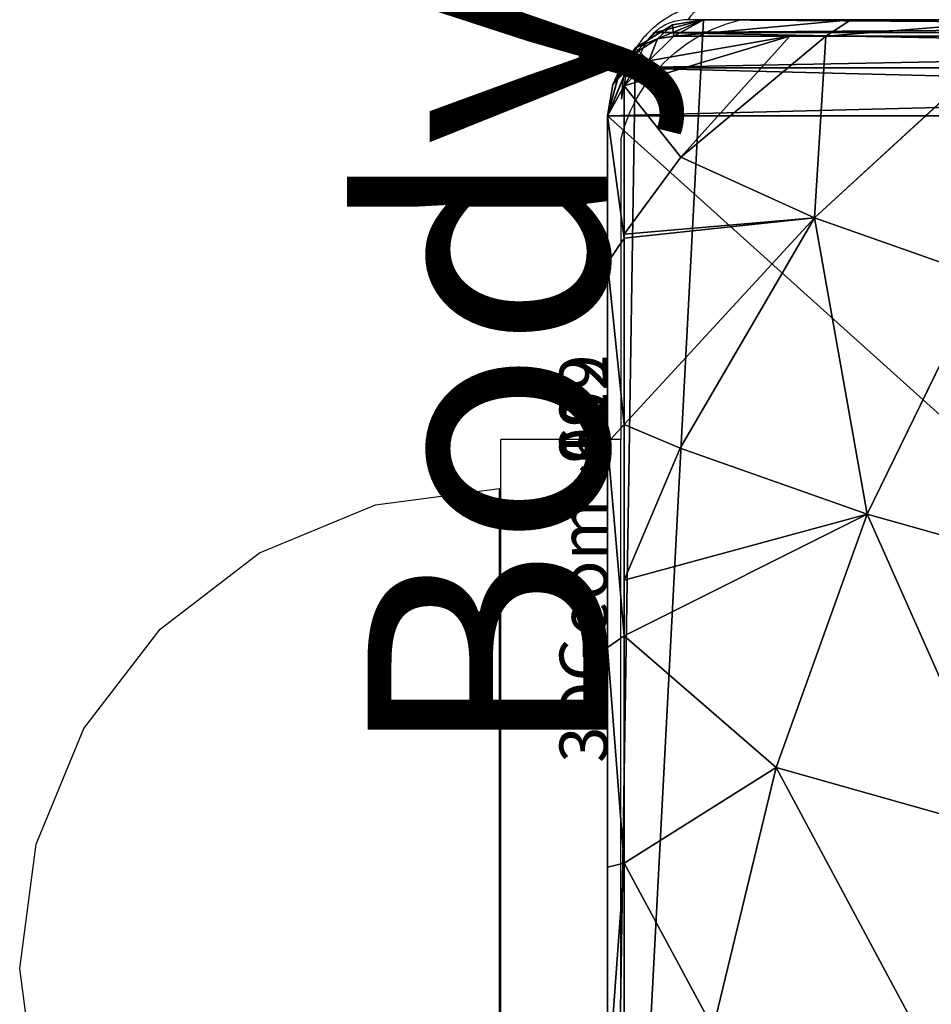
# Model space of a CAD drawing. Units: centimetres. Extents: x -335 to 335, y -159 to 313.
# Drawn here: x -6 to -3, y 0 to 4 of the extents above; entities that cross this region are included whole.
import ezdxf

# ---------------------------------------------------------------- set-up
doc = ezdxf.new("R2010")
doc.units = ezdxf.units.CM
doc.header["$LTSCALE"] = 2.54

# ---------------------------------------------------------------- blocks, each defined once
blk = doc.blocks.new('3DGeom~90_Defintion#1')
at = {"color": 0}
for p, q in [((53.788, 59.765, 3361.765), (-53.788, 59.765, 3361.765)), ((-53.788, 59.765, 3361.765), (53.788, 59.765, 3361.765)), ((53.788, 59.765, 821.765), (-53.788, 59.765, 821.765)), ((-53.788, 59.765, 821.765), (53.788, 59.765, 821.765)), ((56.776, 58.964, 3361.765), (53.788, 59.765, 3361.765)), ((53.788, 59.765, 3361.765), (53.788, 59.765, 821.765)), ((53.788, 59.765, 3361.765), (56.776, 58.964, 3361.765)), ((56.776, 58.964, 821.765), (53.788, 59.765, 821.765)), ((53.788, 59.765, 821.765), (53.788, 59.765, 3361.765)), ((53.788, 59.765, 821.765), (56.776, 58.964, 821.765)), ((58.964, 56.776, 3361.765), (56.776, 58.964, 3361.765)), ((56.776, 58.964, 3361.765), (56.776, 58.964, 821.765)), ((56.776, 58.964, 3361.765), (58.964, 56.776, 3361.765)), ((58.964, 56.776, 821.765), (56.776, 58.964, 821.765)), ((56.776, 58.964, 3361.765), (56.776, 58.964, 821.765)), ((56.776, 58.964, 821.765), (58.964, 56.776, 821.765)), ((59.765, 53.788, 3361.765), (58.964, 56.776, 3361.765)), ((58.964, 56.776, 3361.765), (58.964, 56.776, 821.765)), ((58.964, 56.776, 3361.765), (59.765, 53.788, 3361.765)), ((59.765, 53.788, 821.765), (58.964, 56.776, 821.765)), ((58.964, 56.776, 3361.765), (58.964, 56.776, 821.765)), ((58.964, 56.776, 821.765), (59.765, 53.788, 821.765)), ((59.765, -53.788, 3361.765), (59.765, 53.788, 3361.765)), ((59.765, 53.788, 821.765), (59.765, 53.788, 3361.765)), ((59.765, 53.788, 3361.765), (59.765, -53.788, 3361.765)), ((59.765, -53.788, 821.765), (59.765, 53.788, 821.765)), ((59.765, 53.788, 821.765), (59.765, 53.788, 3361.765)), ((59.765, 53.788, 821.765), (59.765, -53.788, 821.765))]:
    blk.add_line(p, q, dxfattribs=at)
at = {"color": 116, "true_color": 0x006f3d}
mesh = blk.add_polyface(dxfattribs=at)
corners = [(-58.964, -56.776, 3361.765), (-59.765, 53.788, 3361.765), (-59.765, -53.788, 3361.765), (-58.964, 56.776, 3361.765), (-56.776, -58.964, 3361.765), (-56.776, 58.964, 3361.765), (-53.788, -59.765, 3361.765), (-53.788, 59.765, 3361.765), (53.788, -59.765, 3361.765), (53.788, 59.765, 3361.765), (56.776, -58.964, 3361.765), (56.776, 58.964, 3361.765), (58.964, -56.776, 3361.765), (58.964, 56.776, 3361.765), (59.765, -53.788, 3361.765), (59.765, 53.788, 3361.765)]
mesh.append_faces([[corners[k] for k in face] for face in [(0, 1, 2), (13, 14, 15)]], dxfattribs={"vtx0": -1, "color": 116})
mesh.append_faces([[corners[k] for k in face] for face in [(1, 0, 3), (3, 4, 5), (5, 6, 7), (7, 8, 9), (9, 10, 11), (11, 12, 13)]], dxfattribs={"vtx0": -1, "vtx1": -1, "color": 116})
mesh.append_faces([[corners[k] for k in face] for face in [(3, 0, 4), (5, 4, 6), (7, 6, 8), (9, 8, 10), (11, 10, 12), (13, 12, 14)]], dxfattribs={"vtx0": -1, "vtx2": -1, "color": 116})
mesh = blk.add_polyface(dxfattribs=at)
corners = [(-58.964, 56.776, 821.765), (-59.765, -53.788, 821.765), (-59.765, 53.788, 821.765), (-58.964, -56.776, 821.765), (-56.776, 58.964, 821.765), (-56.776, -58.964, 821.765), (-53.788, 59.765, 821.765), (-53.788, -59.765, 821.765), (53.788, 59.765, 821.765), (53.788, -59.765, 821.765), (56.776, 58.964, 821.765), (56.776, -58.964, 821.765), (58.964, 56.776, 821.765), (58.964, -56.776, 821.765), (59.765, 53.788, 821.765), (59.765, -53.788, 821.765)]
mesh.append_faces([[corners[k] for k in face] for face in [(0, 1, 2), (13, 14, 15)]], dxfattribs={"vtx0": -1, "color": 116})
mesh.append_faces([[corners[k] for k in face] for face in [(1, 0, 3), (3, 4, 5), (5, 6, 7), (7, 8, 9), (9, 10, 11), (11, 12, 13)]], dxfattribs={"vtx0": -1, "vtx1": -1, "color": 116})
mesh.append_faces([[corners[k] for k in face] for face in [(3, 0, 4), (5, 4, 6), (7, 6, 8), (9, 8, 10), (11, 10, 12), (13, 12, 14)]], dxfattribs={"vtx0": -1, "vtx2": -1, "color": 116})
mesh = blk.add_polyface(dxfattribs=at)
corners = [(-53.788, 59.765, 3361.765), (53.788, 59.765, 821.765), (-53.788, 59.765, 821.765), (53.788, 59.765, 3361.765)]
mesh.append_faces([[corners[k] for k in face] for face in [(0, 1, 2), (1, 0, 3)]], dxfattribs={"vtx0": -1, "color": 116})
mesh = blk.add_polyface(dxfattribs=at)
corners = [(53.788, 59.765, 3361.765), (56.776, 58.964, 821.765), (53.788, 59.765, 821.765), (56.776, 58.964, 3361.765)]
mesh.append_faces([[corners[k] for k in face] for face in [(0, 1, 2), (1, 0, 3)]], dxfattribs={"vtx0": -1, "color": 116})
mesh = blk.add_polyface(dxfattribs=at)
corners = [(56.776, 58.964, 821.765), (58.964, 56.776, 3361.765), (58.964, 56.776, 821.765), (56.776, 58.964, 3361.765)]
mesh.append_faces([[corners[k] for k in face] for face in [(0, 1, 2), (1, 0, 3)]], dxfattribs={"vtx0": -1, "color": 116})
mesh = blk.add_polyface(dxfattribs=at)
corners = [(58.964, 56.776, 821.765), (59.765, 53.788, 3361.765), (59.765, 53.788, 821.765), (58.964, 56.776, 3361.765)]
mesh.append_faces([[corners[k] for k in face] for face in [(0, 1, 2), (1, 0, 3)]], dxfattribs={"vtx0": -1, "color": 116})
mesh = blk.add_polyface(dxfattribs=at)
corners = [(59.765, 53.788, 821.765), (59.765, -53.788, 3361.765), (59.765, -53.788, 821.765), (59.765, 53.788, 3361.765)]
mesh.append_faces([[corners[k] for k in face] for face in [(0, 1, 2), (1, 0, 3)]], dxfattribs={"vtx0": -1, "color": 116})
blk = doc.blocks.new('Group61')
at = {"color": 116, "true_color": 0x006f3d}
ref = blk.add_blockref('3DGeom~90_Defintion#1', (-142.9028, -4), dxfattribs=dict(at, xscale=0.06692913338893981, yscale=0.06692913338893981, zscale=0.06692913338893981))
ref.add_attrib('Skp_ComponentInstanceName', '3DGeom~90', (0, 0), dxfattribs={"height": 0.2})
blk = doc.blocks.new('Group60')
at = {"color": 0}
ref = blk.add_blockref('Group61', (0, 0), dxfattribs=at)
ref.add_attrib('Skp_GroupInstanceName', 'Body_1', (0, 0), dxfattribs={"height": 1})
blk = doc.blocks.new('3DGeom~612_Defintion')
at = {"color": 0}
for p, q in [((104.1, 1391.5, -956.8), (69.5, 1549.9, -674.9)), ((104.1, 1391.5, -956.8), (69.5, 1549.9, -674.9)), ((414.7, 1373.5, -896.8), (382.3, 1522, -632.6)), ((414.7, 1373.5, -896.8), (382.3, 1522, -632.6)), ((-210.1, 1360.8, -983.3), (104.1, 1391.5, -956.8)), ((-210.1, 1360.8, -983.3), (104.1, 1391.5, -956.8)), ((104.1, 1391.5, -956.8), (-34.5, 1270.9, -1116.4)), ((104.1, 1391.5, -956.8), (-34.5, 1270.9, -1116.4)), ((104.1, 1391.5, -956.8), (229.4, 1212.8, -1157.2)), ((104.1, 1391.5, -956.8), (414.7, 1373.5, -896.8)), ((104.1, 1391.5, -956.8), (229.4, 1212.8, -1157.2)), ((104.1, 1391.5, -956.8), (414.7, 1373.5, -896.8)), ((414.7, 1373.5, -896.8), (229.4, 1212.8, -1157.2)), ((414.7, 1373.5, -896.8), (229.4, 1212.8, -1157.2)), ((414.7, 1373.5, -896.8), (294.2, 1182.8, -1167.3)), ((414.7, 1373.5, -896.8), (294.2, 1182.8, -1167.3)), ((457.6, 1177.1, -1125.9), (414.7, 1373.5, -896.8)), ((414.7, 1373.5, -896.8), (710.7, 1307.3, -805.3)), ((457.6, 1177.1, -1125.9), (414.7, 1373.5, -896.8)), ((414.7, 1373.5, -896.8), (710.7, 1307.3, -805.3)), ((-210.1, 1360.8, -983.3), (-34.5, 1270.9, -1116.4)), ((-210.1, 1360.8, -983.3), (-34.5, 1270.9, -1116.4)), ((749.2, 1130.9, -1011.1), (710.7, 1307.3, -805.3)), ((749.2, 1130.9, -1011.1), (710.7, 1307.3, -805.3)), ((-34.5, 1270.9, -1116.4), (-304.7, 1270.9, -1074.5)), ((-34.5, 1270.9, -1116.4), (-304.7, 1270.9, -1074.5)), ((-34.5, 1270.9, -1116.4), (-42, 1228.5, -1134.9)), ((-34.5, 1270.9, -1116.4), (-42, 1228.5, -1134.9)), ((229.4, 1212.8, -1157.2), (-34.5, 1270.9, -1116.4)), ((229.4, 1212.8, -1157.2), (-34.5, 1270.9, -1116.4)), ((229.4, 1212.8, -1157.2), (213.1, 1172.3, -1174.4)), ((229.4, 1212.8, -1157.2), (213.1, 1172.3, -1174.4)), ((457.6, 1177.1, -1125.9), (294.2, 1182.8, -1167.3)), ((457.6, 1177.1, -1125.9), (294.2, 1182.8, -1167.3)), ((457.6, 1177.1, -1125.9), (475.1, 1099.2, -1195.3)), ((457.6, 1177.1, -1125.9), (749.2, 1130.9, -1011.1)), ((457.6, 1177.1, -1125.9), (475.1, 1099.2, -1195.3)), ((457.6, 1177.1, -1125.9), (749.2, 1130.9, -1011.1)), ((749.2, 1130.9, -1011.1), (475.1, 1099.2, -1195.3)), ((749.2, 1130.9, -1011.1), (475.1, 1099.2, -1195.3)), ((749.2, 1130.9, -1011.1), (691.4, 935.3, -1228.8)), ((749.2, 1130.9, -1011.1), (691.4, 935.3, -1228.8)), ((695.9, 930, -1229.5), (749.2, 1130.9, -1011.1)), ((695.9, 930, -1229.5), (749.2, 1130.9, -1011.1)), ((749.2, 1130.9, -1011.1), (962.2, 935.3, -1030.6)), ((749.2, 1130.9, -1011.1), (995.6, 1099.2, -814.3)), ((749.2, 1130.9, -1011.1), (795.6, 918.5, -1177.3)), ((749.2, 1130.9, -1011.1), (795.6, 918.5, -1177.3)), ((749.2, 1130.9, -1011.1), (962.2, 935.3, -1030.6)), ((749.2, 1130.9, -1011.1), (995.6, 1099.2, -814.3)), ((475.1, 1099.2, -1195.3), (450.7, 1062.5, -1211.2)), ((475.1, 1099.2, -1195.3), (450.7, 1062.5, -1211.2)), ((475.1, 1099.2, -1195.3), (691.4, 935.3, -1228.8)), ((475.1, 1099.2, -1195.3), (691.4, 935.3, -1228.8)), ((995.6, 1099.2, -814.3), (962.2, 935.3, -1030.6)), ((995.6, 1099.2, -814.3), (962.2, 935.3, -1030.6)), ((691.4, 935.3, -1228.8), (659.7, 904.2, -1243.5)), ((691.4, 935.3, -1228.8), (659.7, 904.2, -1243.5)), ((695.9, 930, -1229.5), (795.6, 918.5, -1177.3)), ((695.9, 930, -1229.5), (795.6, 918.5, -1177.3)), ((795.6, 918.5, -1177.3), (962.2, 935.3, -1030.6)), ((795.6, 918.5, -1177.3), (962.2, 935.3, -1030.6)), ((962.2, 935.3, -1030.6), (985.8, 904.2, -1004.8)), ((962.2, 935.3, -1030.6), (985.8, 904.2, -1004.8)), ((955.6, 886.1, -1072.7), (795.6, 918.5, -1177.3)), ((795.6, 918.5, -1177.3), (868.2, 728.7, -1256.1)), ((955.6, 886.1, -1072.7), (795.6, 918.5, -1177.3)), ((795.6, 918.5, -1177.3), (868.2, 728.7, -1256.1)), ((955.6, 886.1, -1072.7), (868.2, 728.7, -1256.1)), ((955.6, 886.1, -1072.7), (868.2, 728.7, -1256.1)), ((955.6, 886.1, -1072.7), (901.7, 729, -1232.1)), ((955.6, 886.1, -1072.7), (901.7, 729, -1232.1)), ((868.2, 728.7, -1256.1), (901.7, 729, -1232.1)), ((868.2, 728.7, -1256.1), (901.7, 729, -1232.1)), ((868.2, 728.7, -1256.1), (887.3, 705.7, -1255.9)), ((868.2, 728.7, -1256.1), (887.3, 705.7, -1255.9)), ((901.7, 729, -1232.1), (887.3, 705.7, -1255.9)), ((901.7, 729, -1232.1), (887.3, 705.7, -1255.9)), ((898.9, 696.8, -1252.6), (901.7, 729, -1232.1)), ((898.9, 696.8, -1252.6), (901.7, 729, -1232.1)), ((911.6, 693, -1245.6), (901.7, 729, -1232.1)), ((901.7, 729, -1232.1), (928.8, 705.7, -1225.6)), ((911.6, 693, -1245.6), (901.7, 729, -1232.1)), ((934.8, 728.7, -1207.4), (901.7, 729, -1232.1)), ((934.8, 728.7, -1207.4), (901.7, 729, -1232.1)), ((901.7, 729, -1232.1), (928.8, 705.7, -1225.6)), ((928.8, 705.7, -1225.6), (934.8, 728.7, -1207.4)), ((928.8, 705.7, -1225.6), (934.8, 728.7, -1207.4)), ((934.8, 728.7, -1207.4), (947.8, 682.2, -1210.9)), ((934.8, 728.7, -1207.4), (947.8, 682.2, -1210.9)), ((887.3, 705.7, -1255.9), (830.6, 704.4, -1270)), ((887.3, 705.7, -1255.9), (830.6, 704.4, -1270)), ((887.3, 705.7, -1255.9), (867.6, 682.2, -1269.6)), ((887.3, 705.7, -1255.9), (867.6, 682.2, -1269.6)), ((898.9, 696.8, -1252.6), (867.6, 682.2, -1269.6)), ((898.9, 696.8, -1252.6), (867.6, 682.2, -1269.6)), ((887.3, 705.7, -1255.9), (898.9, 696.8, -1252.6)), ((887.3, 705.7, -1255.9), (898.9, 696.8, -1252.6)), ((898.9, 696.8, -1252.6), (890.1, 673.6, -1263.1)), ((898.9, 696.8, -1252.6), (890.1, 673.6, -1263.1)), ((898.9, 696.8, -1252.6), (911.6, 693, -1245.6)), ((898.9, 696.8, -1252.6), (911.6, 693, -1245.6)), ((911.6, 693, -1245.6), (928.8, 705.7, -1225.6)), ((911.6, 693, -1245.6), (928.8, 705.7, -1225.6)), ((928.8, 705.7, -1225.6), (914.5, 669.9, -1249.6)), ((928.8, 705.7, -1225.6), (914.5, 669.9, -1249.6)), ((928.8, 705.7, -1225.6), (947.8, 682.2, -1210.9)), ((928.8, 705.7, -1225.6), (947.8, 682.2, -1210.9)), ((911.6, 693, -1245.6), (890.1, 673.6, -1263.1)), ((911.6, 693, -1245.6), (890.1, 673.6, -1263.1)), ((911.6, 693, -1245.6), (914.5, 669.9, -1249.6)), ((911.6, 693, -1245.6), (914.5, 669.9, -1249.6)), ((867.6, 682.2, -1269.6), (830.6, 0, -1270)), ((867.6, 682.2, -1269.6), (830.6, 0, -1270)), ((890.1, 673.6, -1263.1), (830.6, 0, -1270)), ((890.1, 673.6, -1263.1), (830.6, 0, -1270)), ((890.1, 673.6, -1263.1), (914.5, 0, -1249.6)), ((890.1, 673.6, -1263.1), (914.5, 0, -1249.6)), ((947.8, 682.2, -1210.9), (959.4, 0, -1175.8)), ((947.8, 682.2, -1210.9), (959.4, 0, -1175.8)), ((914.5, 669.9, -1249.6), (914.5, 0, -1249.6)), ((914.5, 669.9, -1249.6), (914.5, 0, -1249.6)), ((914.5, 669.9, -1249.6), (959.4, 0, -1175.8)), ((914.5, 669.9, -1249.6), (959.4, 0, -1175.8))]:
    blk.add_line(p, q, dxfattribs=at)
at = {"color": 18, "true_color": 0x000000}
for p, q in [((-42, 1228.5, -1134.9), (-303.1, 1228.5, -1094.5)), ((-303.1, 1228.5, -1094.5), (-42, 1228.5, -1134.9)), ((213.1, 1172.3, -1174.4), (-42, 1228.5, -1134.9)), ((-42, 1228.5, -1134.9), (213.1, 1172.3, -1174.4)), ((229.4, 1212.8, -1157.2), (475.1, 1099.2, -1195.3)), ((294.2, 1182.8, -1167.3), (229.4, 1212.8, -1157.2)), ((475.1, 1099.2, -1195.3), (294.2, 1182.8, -1167.3)), ((450.7, 1062.5, -1211.2), (213.1, 1172.3, -1174.4)), ((213.1, 1172.3, -1174.4), (450.7, 1062.5, -1211.2)), ((659.7, 904.2, -1243.5), (450.7, 1062.5, -1211.2)), ((450.7, 1062.5, -1211.2), (659.7, 904.2, -1243.5)), ((1018.2, 1062.5, -795.8), (985.8, 904.2, -1004.8)), ((985.8, 904.2, -1004.8), (1018.2, 1062.5, -795.8)), ((691.4, 935.3, -1228.8), (868.2, 728.7, -1256.1)), ((695.9, 930, -1229.5), (691.4, 935.3, -1228.8)), ((868.2, 728.7, -1256.1), (695.9, 930, -1229.5)), ((934.8, 728.7, -1207.4), (962.2, 935.3, -1030.6)), ((962.2, 935.3, -1030.6), (955.6, 886.1, -1072.7)), ((830.6, 704.4, -1270), (659.7, 904.2, -1243.5)), ((659.7, 904.2, -1243.5), (830.6, 704.4, -1270)), ((985.8, 904.2, -1004.8), (959.4, 704.4, -1175.8)), ((959.4, 704.4, -1175.8), (985.8, 904.2, -1004.8)), ((955.6, 886.1, -1072.7), (934.8, 728.7, -1207.4)), ((830.6, 704.4, -1270), (868.2, 728.7, -1256.1)), ((868.2, 728.7, -1256.1), (830.6, 704.4, -1270)), ((959.4, 704.4, -1175.8), (934.8, 728.7, -1207.4)), ((934.8, 728.7, -1207.4), (959.4, 704.4, -1175.8)), ((867.6, 682.2, -1269.6), (830.6, 704.4, -1270)), ((830.6, 704.4, -1270), (867.6, 682.2, -1269.6)), ((830.6, 0, -1270), (830.6, 704.4, -1270)), ((830.6, 704.4, -1270), (830.6, 0, -1270)), ((959.4, 704.4, -1175.8), (947.8, 682.2, -1210.9)), ((947.8, 682.2, -1210.9), (959.4, 704.4, -1175.8)), ((959.4, 704.4, -1175.8), (959.4, 0, -1175.8)), ((959.4, 0, -1175.8), (959.4, 704.4, -1175.8)), ((890.1, 673.6, -1263.1), (867.6, 682.2, -1269.6)), ((867.6, 682.2, -1269.6), (890.1, 673.6, -1263.1)), ((914.5, 669.9, -1249.6), (890.1, 673.6, -1263.1)), ((890.1, 673.6, -1263.1), (914.5, 669.9, -1249.6)), ((947.8, 682.2, -1210.9), (914.5, 669.9, -1249.6)), ((914.5, 669.9, -1249.6), (947.8, 682.2, -1210.9)), ((-1175.8, 0, -959.4), (830.6, 0, -1270)), ((830.6, 0, -1270), (-1175.8, 0, -959.4)), ((914.5, 0, -1249.6), (830.6, 0, -1270)), ((830.6, 0, -1270), (914.5, 0, -1249.6)), ((959.4, 0, -1175.8), (914.5, 0, -1249.6)), ((914.5, 0, -1249.6), (959.4, 0, -1175.8)), ((959.4, 0, -1175.8), (1270, 0, 830.6)), ((1270, 0, 830.6), (959.4, 0, -1175.8))]:
    blk.add_line(p, q, dxfattribs=at)
mesh = blk.add_polyface(dxfattribs=at)
corners = [(-245.7, 1523.6, -693.6), (104.1, 1391.5, -956.8), (-210.1, 1360.8, -983.3), (69.5, 1549.9, -674.9)]
mesh.append_faces([[corners[k] for k in face] for face in [(0, 1, 2), (1, 0, 3)]], dxfattribs={"vtx0": -1, "color": 18})
mesh = blk.add_polyface(dxfattribs=at)
corners = [(69.5, 1549.9, -674.9), (414.7, 1373.5, -896.8), (104.1, 1391.5, -956.8), (382.3, 1522, -632.6)]
mesh.append_faces([[corners[k] for k in face] for face in [(0, 1, 2), (1, 0, 3)]], dxfattribs={"vtx0": -1, "color": 18})
mesh = blk.add_polyface(dxfattribs=at)
corners = [(382.3, 1522, -632.6), (710.7, 1307.3, -805.3), (414.7, 1373.5, -896.8), (681.6, 1440.6, -568.1)]
mesh.append_faces([[corners[k] for k in face] for face in [(0, 1, 2), (1, 0, 3)]], dxfattribs={"vtx0": -1, "color": 18})
mesh = blk.add_polyface(dxfattribs=at)
corners = [(104.1, 1391.5, -956.8), (-34.5, 1270.9, -1116.4), (-210.1, 1360.8, -983.3)]
mesh.append_faces([[corners[k] for k in face] for face in [(0, 1, 2)]], dxfattribs={"color": 18})
mesh = blk.add_polyface(dxfattribs=at)
corners = [(104.1, 1391.5, -956.8), (229.4, 1212.8, -1157.2), (-34.5, 1270.9, -1116.4)]
mesh.append_faces([[corners[k] for k in face] for face in [(0, 1, 2)]], dxfattribs={"color": 18})
mesh = blk.add_polyface(dxfattribs=at)
corners = [(414.7, 1373.5, -896.8), (229.4, 1212.8, -1157.2), (104.1, 1391.5, -956.8)]
mesh.append_faces([[corners[k] for k in face] for face in [(0, 1, 2)]], dxfattribs={"color": 18})
mesh = blk.add_polyface(dxfattribs=at)
corners = [(414.7, 1373.5, -896.8), (294.2, 1182.8, -1167.3), (229.4, 1212.8, -1157.2)]
mesh.append_faces([[corners[k] for k in face] for face in [(0, 1, 2)]], dxfattribs={"color": 18})
mesh = blk.add_polyface(dxfattribs=at)
corners = [(414.7, 1373.5, -896.8), (457.6, 1177.1, -1125.9), (294.2, 1182.8, -1167.3)]
mesh.append_faces([[corners[k] for k in face] for face in [(0, 1, 2)]], dxfattribs={"color": 18})
mesh = blk.add_polyface(dxfattribs=at)
corners = [(414.7, 1373.5, -896.8), (749.2, 1130.9, -1011.1), (457.6, 1177.1, -1125.9), (710.7, 1307.3, -805.3)]
mesh.append_faces([[corners[k] for k in face] for face in [(0, 1, 2), (1, 0, 3)]], dxfattribs={"vtx0": -1, "color": 18})
mesh = blk.add_polyface(dxfattribs=at)
corners = [(-210.1, 1360.8, -983.3), (-34.5, 1270.9, -1116.4), (-304.7, 1270.9, -1074.5)]
mesh.append_faces([[corners[k] for k in face] for face in [(0, 1, 2)]], dxfattribs={"color": 18})
mesh = blk.add_polyface(dxfattribs=at)
corners = [(710.7, 1307.3, -805.3), (995.6, 1099.2, -814.3), (749.2, 1130.9, -1011.1)]
mesh.append_faces([[corners[k] for k in face] for face in [(0, 1, 2)]], dxfattribs={"color": 18})
mesh = blk.add_polyface(dxfattribs=at)
corners = [(-34.5, 1270.9, -1116.4), (-303.1, 1228.5, -1094.5), (-304.7, 1270.9, -1074.5), (-42, 1228.5, -1134.9)]
mesh.append_faces([[corners[k] for k in face] for face in [(0, 1, 2), (1, 0, 3)]], dxfattribs={"vtx0": -1, "color": 18})
mesh = blk.add_polyface(dxfattribs=at)
corners = [(-34.5, 1270.9, -1116.4), (213.1, 1172.3, -1174.4), (-42, 1228.5, -1134.9), (229.4, 1212.8, -1157.2)]
mesh.append_faces([[corners[k] for k in face] for face in [(0, 1, 2), (1, 0, 3)]], dxfattribs={"vtx0": -1, "color": 18})
mesh = blk.add_polyface(dxfattribs=at)
corners = [(-1004.8, 904.2, -985.8), (-1175.8, 0, -959.4), (-1175.8, 704.4, -959.4), (830.6, 0, -1270), (-795.8, 1062.5, -1018.2), (-558.3, 1172.3, -1055), (-303.1, 1228.5, -1094.5), (-42, 1228.5, -1134.9), (213.1, 1172.3, -1174.4), (450.7, 1062.5, -1211.2), (659.7, 904.2, -1243.5), (830.6, 704.4, -1270)]
mesh.append_faces([[corners[k] for k in face] for face in [(0, 1, 2), (3, 10, 11)]], dxfattribs={"vtx0": -1, "color": 18})
mesh.append_faces([[corners[k] for k in face] for face in [(1, 0, 3)]], dxfattribs={"vtx0": -1, "vtx1": -1, "color": 18})
mesh.append_faces([[corners[k] for k in face] for face in [(3, 0, 4), (3, 4, 5), (3, 5, 6), (3, 6, 7), (3, 7, 8), (3, 8, 9), (3, 9, 10)]], dxfattribs={"vtx0": -1, "vtx2": -1, "color": 18})
mesh = blk.add_polyface(dxfattribs=at)
corners = [(959.4, 0, -1175.8), (1270, 704.4, 830.6), (1270, 0, 830.6), (959.4, 704.4, -1175.8), (985.8, 904.2, -1004.8), (1243.5, 904.2, 659.7), (1018.2, 1062.5, -795.8), (1211.2, 1062.5, 450.7), (1055, 1172.3, -558.3), (1174.4, 1172.3, 213.1), (1094.5, 1228.5, -303.1), (1134.9, 1228.5, -42)]
mesh.append_faces([[corners[k] for k in face] for face in [(0, 1, 2), (9, 10, 11)]], dxfattribs={"vtx0": -1, "color": 18})
mesh.append_faces([[corners[k] for k in face] for face in [(1, 4, 5), (5, 6, 7), (7, 8, 9)]], dxfattribs={"vtx0": -1, "vtx1": -1, "color": 18})
mesh.append_faces([[corners[k] for k in face] for face in [(1, 0, 3), (1, 3, 4), (5, 4, 6), (7, 6, 8), (9, 8, 10)]], dxfattribs={"vtx0": -1, "vtx2": -1, "color": 18})
mesh = blk.add_polyface(dxfattribs=at)
corners = [(229.4, 1212.8, -1157.2), (450.7, 1062.5, -1211.2), (213.1, 1172.3, -1174.4), (475.1, 1099.2, -1195.3)]
mesh.append_faces([[corners[k] for k in face] for face in [(0, 1, 2), (1, 0, 3)]], dxfattribs={"vtx0": -1, "color": 18})
mesh = blk.add_polyface(dxfattribs=at)
corners = [(475.1, 1099.2, -1195.3), (294.2, 1182.8, -1167.3), (457.6, 1177.1, -1125.9)]
mesh.append_faces([[corners[k] for k in face] for face in [(0, 1, 2)]], dxfattribs={"color": 18})
mesh = blk.add_polyface(dxfattribs=at)
corners = [(749.2, 1130.9, -1011.1), (475.1, 1099.2, -1195.3), (457.6, 1177.1, -1125.9)]
mesh.append_faces([[corners[k] for k in face] for face in [(0, 1, 2)]], dxfattribs={"color": 18})
mesh = blk.add_polyface(dxfattribs=at)
corners = [(749.2, 1130.9, -1011.1), (691.4, 935.3, -1228.8), (475.1, 1099.2, -1195.3)]
mesh.append_faces([[corners[k] for k in face] for face in [(0, 1, 2)]], dxfattribs={"color": 18})
mesh = blk.add_polyface(dxfattribs=at)
corners = [(749.2, 1130.9, -1011.1), (695.9, 930, -1229.5), (691.4, 935.3, -1228.8)]
mesh.append_faces([[corners[k] for k in face] for face in [(0, 1, 2)]], dxfattribs={"color": 18})
mesh = blk.add_polyface(dxfattribs=at)
corners = [(795.6, 918.5, -1177.3), (695.9, 930, -1229.5), (749.2, 1130.9, -1011.1)]
mesh.append_faces([[corners[k] for k in face] for face in [(0, 1, 2)]], dxfattribs={"color": 18})
mesh = blk.add_polyface(dxfattribs=at)
corners = [(995.6, 1099.2, -814.3), (962.2, 935.3, -1030.6), (749.2, 1130.9, -1011.1)]
mesh.append_faces([[corners[k] for k in face] for face in [(0, 1, 2)]], dxfattribs={"color": 18})
mesh = blk.add_polyface(dxfattribs=at)
corners = [(962.2, 935.3, -1030.6), (795.6, 918.5, -1177.3), (749.2, 1130.9, -1011.1)]
mesh.append_faces([[corners[k] for k in face] for face in [(0, 1, 2)]], dxfattribs={"color": 18})
mesh = blk.add_polyface(dxfattribs=at)
corners = [(475.1, 1099.2, -1195.3), (659.7, 904.2, -1243.5), (450.7, 1062.5, -1211.2), (691.4, 935.3, -1228.8)]
mesh.append_faces([[corners[k] for k in face] for face in [(0, 1, 2), (1, 0, 3)]], dxfattribs={"vtx0": -1, "color": 18})
mesh = blk.add_polyface(dxfattribs=at)
corners = [(962.2, 935.3, -1030.6), (1018.2, 1062.5, -795.8), (985.8, 904.2, -1004.8), (995.6, 1099.2, -814.3)]
mesh.append_faces([[corners[k] for k in face] for face in [(0, 1, 2), (1, 0, 3)]], dxfattribs={"vtx0": -1, "color": 18})
mesh = blk.add_polyface(dxfattribs=at)
corners = [(691.4, 935.3, -1228.8), (830.6, 704.4, -1270), (659.7, 904.2, -1243.5), (868.2, 728.7, -1256.1)]
mesh.append_faces([[corners[k] for k in face] for face in [(0, 1, 2), (1, 0, 3)]], dxfattribs={"vtx0": -1, "color": 18})
mesh = blk.add_polyface(dxfattribs=at)
corners = [(868.2, 728.7, -1256.1), (695.9, 930, -1229.5), (795.6, 918.5, -1177.3)]
mesh.append_faces([[corners[k] for k in face] for face in [(0, 1, 2)]], dxfattribs={"color": 18})
mesh = blk.add_polyface(dxfattribs=at)
corners = [(962.2, 935.3, -1030.6), (955.6, 886.1, -1072.7), (795.6, 918.5, -1177.3)]
mesh.append_faces([[corners[k] for k in face] for face in [(0, 1, 2)]], dxfattribs={"color": 18})
mesh = blk.add_polyface(dxfattribs=at)
corners = [(934.8, 728.7, -1207.4), (985.8, 904.2, -1004.8), (959.4, 704.4, -1175.8), (962.2, 935.3, -1030.6)]
mesh.append_faces([[corners[k] for k in face] for face in [(0, 1, 2), (1, 0, 3)]], dxfattribs={"vtx0": -1, "color": 18})
mesh = blk.add_polyface(dxfattribs=at)
corners = [(955.6, 886.1, -1072.7), (868.2, 728.7, -1256.1), (795.6, 918.5, -1177.3)]
mesh.append_faces([[corners[k] for k in face] for face in [(0, 1, 2)]], dxfattribs={"color": 18})
mesh = blk.add_polyface(dxfattribs=at)
corners = [(955.6, 886.1, -1072.7), (901.7, 729, -1232.1), (868.2, 728.7, -1256.1)]
mesh.append_faces([[corners[k] for k in face] for face in [(0, 1, 2)]], dxfattribs={"color": 18})
mesh = blk.add_polyface(dxfattribs=at)
corners = [(955.6, 886.1, -1072.7), (934.8, 728.7, -1207.4), (901.7, 729, -1232.1)]
mesh.append_faces([[corners[k] for k in face] for face in [(0, 1, 2)]], dxfattribs={"color": 18})
mesh = blk.add_polyface(dxfattribs=at)
corners = [(887.3, 705.7, -1255.9), (830.6, 704.4, -1270), (868.2, 728.7, -1256.1)]
mesh.append_faces([[corners[k] for k in face] for face in [(0, 1, 2)]], dxfattribs={"color": 18})
mesh = blk.add_polyface(dxfattribs=at)
corners = [(901.7, 729, -1232.1), (887.3, 705.7, -1255.9), (868.2, 728.7, -1256.1)]
mesh.append_faces([[corners[k] for k in face] for face in [(0, 1, 2)]], dxfattribs={"color": 18})
mesh = blk.add_polyface(dxfattribs=at)
corners = [(901.7, 729, -1232.1), (898.9, 696.8, -1252.6), (887.3, 705.7, -1255.9)]
mesh.append_faces([[corners[k] for k in face] for face in [(0, 1, 2)]], dxfattribs={"color": 18})
mesh = blk.add_polyface(dxfattribs=at)
corners = [(911.6, 693, -1245.6), (898.9, 696.8, -1252.6), (901.7, 729, -1232.1)]
mesh.append_faces([[corners[k] for k in face] for face in [(0, 1, 2)]], dxfattribs={"color": 18})
mesh = blk.add_polyface(dxfattribs=at)
corners = [(928.8, 705.7, -1225.6), (911.6, 693, -1245.6), (901.7, 729, -1232.1)]
mesh.append_faces([[corners[k] for k in face] for face in [(0, 1, 2)]], dxfattribs={"color": 18})
mesh = blk.add_polyface(dxfattribs=at)
corners = [(934.8, 728.7, -1207.4), (928.8, 705.7, -1225.6), (901.7, 729, -1232.1)]
mesh.append_faces([[corners[k] for k in face] for face in [(0, 1, 2)]], dxfattribs={"color": 18})
mesh = blk.add_polyface(dxfattribs=at)
corners = [(934.8, 728.7, -1207.4), (947.8, 682.2, -1210.9), (928.8, 705.7, -1225.6)]
mesh.append_faces([[corners[k] for k in face] for face in [(0, 1, 2)]], dxfattribs={"color": 18})
mesh = blk.add_polyface(dxfattribs=at)
corners = [(934.8, 728.7, -1207.4), (959.4, 704.4, -1175.8), (947.8, 682.2, -1210.9)]
mesh.append_faces([[corners[k] for k in face] for face in [(0, 1, 2)]], dxfattribs={"color": 18})
mesh = blk.add_polyface(dxfattribs=at)
corners = [(887.3, 705.7, -1255.9), (867.6, 682.2, -1269.6), (830.6, 704.4, -1270)]
mesh.append_faces([[corners[k] for k in face] for face in [(0, 1, 2)]], dxfattribs={"color": 18})
mesh = blk.add_polyface(dxfattribs=at)
corners = [(867.6, 682.2, -1269.6), (830.6, 0, -1270), (830.6, 704.4, -1270)]
mesh.append_faces([[corners[k] for k in face] for face in [(0, 1, 2)]], dxfattribs={"color": 18})
mesh = blk.add_polyface(dxfattribs=at)
corners = [(898.9, 696.8, -1252.6), (867.6, 682.2, -1269.6), (887.3, 705.7, -1255.9)]
mesh.append_faces([[corners[k] for k in face] for face in [(0, 1, 2)]], dxfattribs={"color": 18})
mesh = blk.add_polyface(dxfattribs=at)
corners = [(898.9, 696.8, -1252.6), (890.1, 673.6, -1263.1), (867.6, 682.2, -1269.6)]
mesh.append_faces([[corners[k] for k in face] for face in [(0, 1, 2)]], dxfattribs={"color": 18})
mesh = blk.add_polyface(dxfattribs=at)
corners = [(911.6, 693, -1245.6), (890.1, 673.6, -1263.1), (898.9, 696.8, -1252.6)]
mesh.append_faces([[corners[k] for k in face] for face in [(0, 1, 2)]], dxfattribs={"color": 18})
mesh = blk.add_polyface(dxfattribs=at)
corners = [(928.8, 705.7, -1225.6), (914.5, 669.9, -1249.6), (911.6, 693, -1245.6)]
mesh.append_faces([[corners[k] for k in face] for face in [(0, 1, 2)]], dxfattribs={"color": 18})
mesh = blk.add_polyface(dxfattribs=at)
corners = [(928.8, 705.7, -1225.6), (947.8, 682.2, -1210.9), (914.5, 669.9, -1249.6)]
mesh.append_faces([[corners[k] for k in face] for face in [(0, 1, 2)]], dxfattribs={"color": 18})
mesh = blk.add_polyface(dxfattribs=at)
corners = [(959.4, 704.4, -1175.8), (959.4, 0, -1175.8), (947.8, 682.2, -1210.9)]
mesh.append_faces([[corners[k] for k in face] for face in [(0, 1, 2)]], dxfattribs={"color": 18})
mesh = blk.add_polyface(dxfattribs=at)
corners = [(914.5, 669.9, -1249.6), (890.1, 673.6, -1263.1), (911.6, 693, -1245.6)]
mesh.append_faces([[corners[k] for k in face] for face in [(0, 1, 2)]], dxfattribs={"color": 18})
mesh = blk.add_polyface(dxfattribs=at)
corners = [(890.1, 673.6, -1263.1), (830.6, 0, -1270), (867.6, 682.2, -1269.6)]
mesh.append_faces([[corners[k] for k in face] for face in [(0, 1, 2)]], dxfattribs={"color": 18})
mesh = blk.add_polyface(dxfattribs=at)
corners = [(914.5, 0, -1249.6), (830.6, 0, -1270), (890.1, 673.6, -1263.1)]
mesh.append_faces([[corners[k] for k in face] for face in [(0, 1, 2)]], dxfattribs={"color": 18})
mesh = blk.add_polyface(dxfattribs=at)
corners = [(914.5, 0, -1249.6), (890.1, 673.6, -1263.1), (914.5, 669.9, -1249.6)]
mesh.append_faces([[corners[k] for k in face] for face in [(0, 1, 2)]], dxfattribs={"color": 18})
mesh = blk.add_polyface(dxfattribs=at)
corners = [(947.8, 682.2, -1210.9), (959.4, 0, -1175.8), (914.5, 669.9, -1249.6)]
mesh.append_faces([[corners[k] for k in face] for face in [(0, 1, 2)]], dxfattribs={"color": 18})
mesh = blk.add_polyface(dxfattribs=at)
corners = [(914.5, 669.9, -1249.6), (959.4, 0, -1175.8), (914.5, 0, -1249.6)]
mesh.append_faces([[corners[k] for k in face] for face in [(0, 1, 2)]], dxfattribs={"color": 18})
mesh = blk.add_polyface(dxfattribs=at)
corners = [(914.5, 0, -1249.6), (-1175.8, 0, -959.4), (830.6, 0, -1270), (959.4, 0, -1175.8), (1270, 0, 830.6), (-1249.6, 0, -914.5), (-1270, 0, -830.6), (-959.4, 0, 1175.8), (1249.6, 0, 914.5), (1175.8, 0, 959.4), (-830.6, 0, 1270), (-914.5, 0, 1249.6)]
mesh.append_faces([[corners[k] for k in face] for face in [(0, 1, 2), (7, 10, 11)]], dxfattribs={"vtx0": -1, "color": 18})
mesh.append_faces([[corners[k] for k in face] for face in [(1, 4, 5), (5, 4, 6), (6, 4, 7)]], dxfattribs={"vtx0": -1, "vtx1": -1, "color": 18})
mesh.append_faces([[corners[k] for k in face] for face in [(1, 0, 3), (1, 3, 4), (7, 4, 8), (7, 8, 9), (7, 9, 10)]], dxfattribs={"vtx0": -1, "vtx2": -1, "color": 18})
blk = doc.blocks.new('Group81#1')
at = {"color": 18, "true_color": 0x000000, "extrusion": (-0.153002, -0.988226, 6.42161e-17)}
ref = blk.add_blockref('3DGeom~612_Defintion', (-140.6083, 225, 25.8173), dxfattribs=dict(at, xscale=0.003546229086992309, yscale=0.00354622908699231, zscale=0.003546229086992309))
ref.add_attrib('Skp_ComponentInstanceName', '3DGeom~612', (0, 0), dxfattribs={"height": 0.2})
blk = doc.blocks.new('Group80#1')
at = {"color": 0}
ref = blk.add_blockref('Group81#1', (0, 0), dxfattribs=at)
ref.add_attrib('Skp_GroupInstanceName', 'Body_1', (0, 0), dxfattribs={"height": 1})
blk = doc.blocks.new('3DGeom~199_Defintion')
blk = doc.blocks.new('Group63')
at = {"color": 18, "true_color": 0x000000, "extrusion": (-1, -5.70927e-17, -3.89467e-17)}
ref = blk.add_blockref('3DGeom~199_Defintion', (4, 219, 147.2028), dxfattribs=dict(at, xscale=0.01231520312038933, yscale=0.01231520312038933, zscale=0.01231520312038932, rotation=342.310948912141))
ref.add_attrib('Skp_ComponentInstanceName', '3DGeom~199', (0, 0), dxfattribs={"height": 0.2})
blk = doc.blocks.new('Group62')
at = {"color": 0}
ref = blk.add_blockref('Group63', (0, 0), dxfattribs=at)
ref.add_attrib('Skp_GroupInstanceName', 'Body_1', (0, 0), dxfattribs={"height": 1})
blk = doc.blocks.new('Grupuj#2')
at = {"color": 0}
for name, p in [('Group62', (148.5028, 23.3136, -55)), ('Group80#1', (290.5028, 23.3136, -55)), ('Group80#1', (148.5028, 23.3136, -55)), ('Group60', (290.5028, 23.3136, -55)), ('Group60', (148.5028, 23.3136, -55))]:
    blk.add_blockref(name, p, dxfattribs=at)
blk = doc.blocks.new('ST0511-3D')
at = {"color": 0, "rotation": 90.00000000000018}
blk.add_blockref('Grupuj#2', (19.4469, -147.7596), dxfattribs=at)
blk = doc.blocks.new('ST0511-2D')
at = {"color": 7, "linetype": 'Continuous', "lineweight": 25}
blk.add_line((378.2006, 180.3668), (370.7524, 180.3668), dxfattribs=at)
blk.add_line((378.2006, 180.3668), (370.7524, 180.3668), dxfattribs=at)
at = {"color": 0}
for p, q in [((370.9131, 180.3496), (370.9727, 180.3668)), ((370.7999, 180.2994), (370.8554, 180.3271)), ((370.8554, 180.3271), (370.9131, 180.3496)), ((370.7472, 180.2667), (370.7999, 180.2994)), ((370.652, 180.1875), (370.6978, 180.2293)), ((370.6978, 180.2293), (370.7472, 180.2667)), ((370.6102, 180.1417), (370.652, 180.1875)), ((370.5728, 180.0922), (370.6102, 180.1417)), ((370.5401, 180.0396), (370.5728, 180.0922)), ((370.5124, 179.9841), (370.5401, 180.0396)), ((370.4898, 179.9263), (370.5124, 179.9841)), ((370.4727, 179.8668), (370.4898, 179.9263)), ((370.4727, 179.8668), (370.4727, 178.6168)), ((370.4727, 178.6168), (369.9727, 178.6168)), ((369.9727, 174.1168), (369.9727, 178.6168)), ((370.4727, 174.1168), (370.4727, 178.6168)), ((369.4505, 178.3445), (369.9681, 178.4126)), ((369.9681, 174.4126), (369.9681, 178.4126)), ((368.9681, 178.1447), (369.4505, 178.3445)), ((368.5539, 177.8268), (368.9681, 178.1447)), ((368.236, 177.4126), (368.5539, 177.8268)), ((368.0362, 176.9303), (368.236, 177.4126)), ((367.9681, 176.4126), (368.0362, 176.9303)), ((368.0362, 175.895), (367.9681, 176.4126))]:
    blk.add_line(p, q, dxfattribs=at)
blk.add_line((370.9727, 180.3668), (377.9727, 180.3668))
at = {"color": 7, "linetype": 'Continuous', "lineweight": 25}
for centre, start, end in [((370.8808, 180.2817), 91.6154, 146.4938), ((370.6306, 180.0314), 123.5167, 178.3766), ((370.6305, 180.0314), 123.5061, 178.3846)]:
    blk.add_arc(centre, 0.1541, start, end, dxfattribs=at)
for points, knots in [([(370.4765, 180.0357), (370.478, 180.0627), (370.4812, 180.1191), (370.5085, 180.1998), (370.5474, 180.2662), (370.5877, 180.3145), (370.6351, 180.357), (370.6902, 180.3917), (370.7739, 180.4274), (370.8345, 180.4323), (370.8765, 180.4357)], [0, 0, 0, 0, 0.1431, 0.299544, 0.405379, 0.489652, 0.574617, 0.683124, 0.780411, 1, 1, 1, 1]), ([(370.4765, 180.0357), (370.478, 180.0627), (370.4812, 180.1191), (370.5085, 180.1999), (370.5474, 180.2662), (370.5877, 180.3145), (370.6351, 180.357), (370.6902, 180.3917), (370.7739, 180.4274), (370.8345, 180.4323), (370.8765, 180.4357)], [0, 0, 0, 0, 0.143111, 0.299555, 0.405383, 0.48966, 0.574622, 0.683128, 0.78041, 1, 1, 1, 1]), ([(370.7524, 180.3668), (370.7315, 180.3653), (370.7025, 180.3634), (370.6576, 180.3449), (370.6284, 180.3268), (370.6028, 180.304), (370.5813, 180.278), (370.5607, 180.2421), (370.5476, 180.2006), (370.5462, 180.1735), (370.5455, 180.1599)], [0, 0, 0, 0, 0.245021, 0.340947, 0.437655, 0.508596, 0.579541, 0.675624, 0.836546, 1, 1, 1, 1]), ([(370.7524, 180.3668), (370.7315, 180.3654), (370.7025, 180.3634), (370.6576, 180.3449), (370.6284, 180.3268), (370.6028, 180.304), (370.5813, 180.278), (370.5607, 180.2421), (370.5476, 180.2006), (370.5462, 180.1735), (370.5455, 180.1599)], [0, 0, 0, 0, 0.245018, 0.340947, 0.437645, 0.508583, 0.579546, 0.675602, 0.836522, 1, 1, 1, 1])]:
    blk.add_open_spline(points, degree=3, knots=knots, dxfattribs=at)

msp = doc.modelspace()

# ---------------------------------------------------------------- block references
for name, p in [('ST0511-3D', (0, 0)), ('ST0511-2D', (-374.2847, -176.5263, 0.0379))]:
    msp.add_blockref(name, p)

doc.saveas('drawing.dxf')
